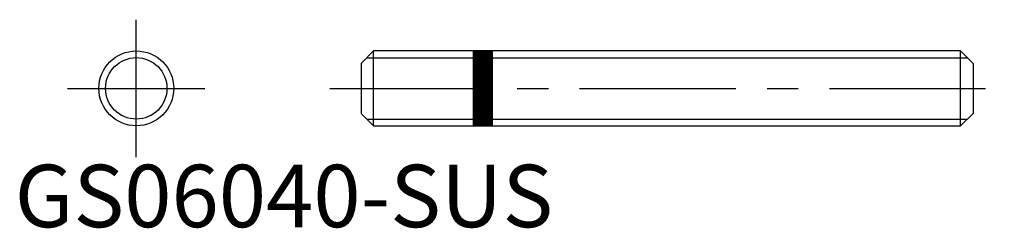
# Model space of a CAD drawing. Extents: x 0.4 to 79.2, y -0.1 to 16.6.
import ezdxf

# ---------------------------------------------------------------- set-up
doc = ezdxf.new("R2010")
doc.units = 0
doc.header["$LTSCALE"] = 10
doc.header["$MEASUREMENT"] = 0
doc.linetypes.add('CENTER', pattern=[2, 1.25, -0.25, 0.25, -0.25])
doc.layers.get('0').update_dxf_attribs({"linetype": 'CONTINUOUS'})
doc.layers.add('1', color=1, linetype='CENTER')
doc.layers.add('3', color=3, linetype='CONTINUOUS')
doc.styles.add('Standard1', font='ARIAL.TTF')

msp = doc.modelspace()

# ---------------------------------------------------------------- linework, layer by layer
for p, q in [((28.731, 14.118), (27.731, 13.118)), ((28.731, 8.118), (28.731, 14.118)), ((75.731, 14.118), (28.731, 14.118)), ((36.731, 8.118), (36.731, 14.118)), ((36.731, 14.068), (38.231, 14.068)), ((36.731, 13.968), (38.231, 13.968)), ((36.731, 13.868), (38.231, 13.868)), ((36.731, 13.768), (38.231, 13.768)), ((36.731, 13.668), (38.231, 13.668)), ((36.731, 13.568), (38.231, 13.568)), ((36.731, 13.468), (38.231, 13.468)), ((38.231, 14.118), (38.231, 8.118)), ((75.731, 14.118), (76.731, 13.118)), ((75.731, 8.118), (75.731, 14.118)), ((27.731, 13.118), (27.731, 9.118)), ((36.731, 13.368), (38.231, 13.368)), ((36.731, 13.268), (38.231, 13.268)), ((36.731, 13.168), (38.231, 13.168)), ((36.731, 13.068), (38.231, 13.068)), ((36.731, 12.968), (38.231, 12.968)), ((36.731, 12.868), (38.231, 12.868)), ((36.731, 12.768), (38.231, 12.768)), ((36.731, 12.668), (38.231, 12.668)), ((76.731, 13.118), (76.731, 9.118)), ((36.731, 12.568), (38.231, 12.568)), ((36.731, 12.468), (38.231, 12.468)), ((36.731, 12.368), (38.231, 12.368)), ((36.731, 12.268), (38.231, 12.268)), ((36.731, 12.168), (38.231, 12.168)), ((36.731, 12.068), (38.231, 12.068)), ((36.731, 11.968), (38.231, 11.968)), ((36.731, 11.868), (38.231, 11.868)), ((36.731, 11.768), (38.231, 11.768)), ((36.731, 11.668), (38.231, 11.668)), ((36.731, 11.568), (38.231, 11.568)), ((36.731, 11.468), (38.231, 11.468)), ((36.731, 11.368), (38.231, 11.368)), ((36.731, 11.268), (38.231, 11.268)), ((36.731, 11.168), (38.231, 11.168)), ((36.731, 11.068), (38.231, 11.068)), ((36.731, 10.968), (38.231, 10.968)), ((36.731, 10.868), (38.231, 10.868)), ((36.731, 10.768), (38.231, 10.768)), ((36.731, 10.668), (38.231, 10.668)), ((36.731, 10.568), (38.231, 10.568)), ((36.731, 10.468), (38.231, 10.468)), ((36.731, 10.368), (38.231, 10.368)), ((36.731, 10.268), (38.231, 10.268)), ((36.731, 10.168), (38.231, 10.168)), ((36.731, 10.068), (38.231, 10.068)), ((36.731, 9.968), (38.231, 9.968)), ((36.731, 9.868), (38.231, 9.868)), ((36.731, 9.768), (38.231, 9.768)), ((36.731, 9.668), (38.231, 9.668)), ((36.731, 9.568), (38.231, 9.568)), ((36.731, 9.468), (38.231, 9.468)), ((27.731, 9.118), (28.731, 8.118)), ((36.731, 9.368), (38.231, 9.368)), ((36.731, 9.268), (38.231, 9.268)), ((36.731, 9.168), (38.231, 9.168)), ((36.731, 9.068), (38.231, 9.068)), ((36.731, 8.968), (38.231, 8.968)), ((36.731, 8.868), (38.231, 8.868)), ((36.731, 8.768), (38.231, 8.768)), ((76.731, 9.118), (75.731, 8.118)), ((28.731, 8.118), (75.731, 8.118)), ((36.731, 8.668), (38.231, 8.668)), ((36.731, 8.568), (38.231, 8.568)), ((36.731, 8.468), (38.231, 8.468)), ((36.731, 8.368), (38.231, 8.368)), ((36.731, 8.268), (38.231, 8.268)), ((36.731, 8.168), (38.231, 8.168))]:
    msp.add_line(p, q)
msp.add_circle((9.731, 11.118), 3)
at = {"layer": '1'}
for p, q in [((9.731, 5.618), (9.731, 16.618)), ((4.231, 11.118), (15.231, 11.118)), ((25.231, 11.118), (79.231, 11.118))]:
    msp.add_line(p, q, dxfattribs=at)
at = {"layer": '3'}
for p, q in [((28.189, 13.576), (36.731, 13.576)), ((38.231, 13.576), (76.272, 13.576)), ((28.189, 8.659), (36.731, 8.659)), ((38.231, 8.659), (76.272, 8.659))]:
    msp.add_line(p, q, dxfattribs=at)
msp.add_circle((9.731, 11.118), 2.459, dxfattribs=at)

# ---------------------------------------------------------------- texts
at = {"color": 3, "style": 'Standard1'}
msp.add_text('GS06040-SUS', height=5, dxfattribs=at).set_placement((0, 0))

doc.saveas('drawing.dxf')
